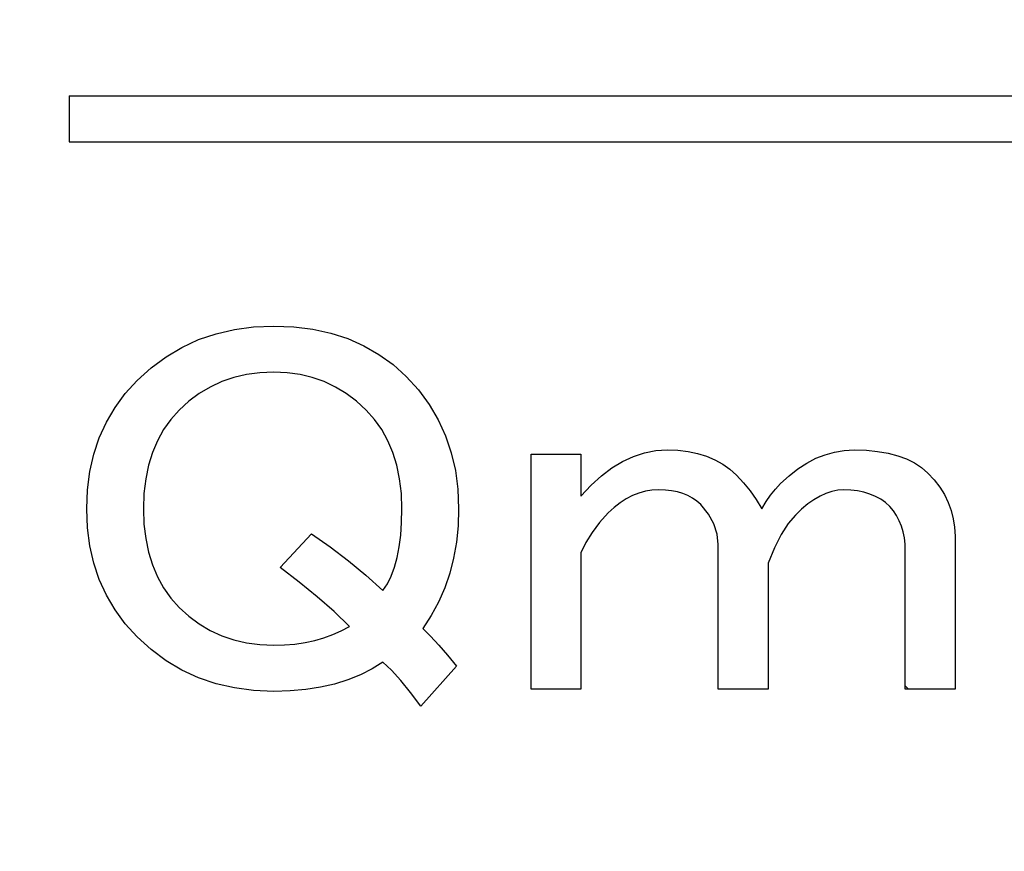
# Model space of a CAD drawing. Units: millimetres. Extents: x 0 to 840, y -1 to 594.
# Drawn here: x 274 to 279, y 203 to 208 of the extents above; entities that cross this region are included whole.
import ezdxf

# ---------------------------------------------------------------- set-up
doc = ezdxf.new("R2010")
doc.units = ezdxf.units.MM
doc.header["$LTSCALE"] = 128.912777
for name, color, linetype in [('NoLayerName_001', 7, 'Continuous'), ('NoLayerName_003', 7, 'Continuous'), ('NoLayerName_005', 7, 'Continuous'), ('NoLayerName_006', 7, 'Continuous')]:
    doc.layers.add(name, color=color, linetype=linetype)
doc.styles.get("Standard").update_dxf_attribs({"font": 'txt', "bigfont": 'extfont2'})
doc.dimstyles.get("Standard").update_dxf_attribs({"dimtxt": 2.5, "dimasz": 2.5, "dimexe": 1.25, "dimexo": 0.625, "dimtad": 1, "dimzin": 0, "dimdsep": 46, "dimtxsty": 'Standard', "dimcen": 2.5, "dimadec": 0, "dimazin": 0, "dimtfac": 0.75, "dimtmove": 0, "dimatfit": 3, "dimfxl": 1, "dimarcsym": 0})

# ---------------------------------------------------------------- blocks, each defined once
blk = doc.blocks.new('_OPEN30')
at = {"color": 0, "linetype": 'ByBlock', "lineweight": -2}
for p, q in [((-1, 0.267949), (0, 0)), ((0, 0), (-1, -0.267949)), ((0, 0), (-1, 0))]:
    blk.add_line(p, q, dxfattribs=at)
blk = doc.blocks.new('*D14')
at = {"layer": 'Defpoints', "color": 0, "transparency": 16777216}
for p in [(73.7715, 320.8664), (73.7715, 216.4116), (372.5926, 125.6283)]:
    blk.add_point(p, dxfattribs=at)
at = {"layer": 'NoLayerName_001', "color": 0, "linetype": 'Continuous', "lineweight": 25, "transparency": 16777216}
for p, q in [((73.7715, 217.0366), (73.7715, 324.3664)), ((372.5926, 126.2533), (372.5926, 324.3664)), ((368.8426, 320.8664), (77.5215, 320.8664))]:
    blk.add_line(p, q, dxfattribs=at)
at = {"layer": 'NoLayerName_001', "color": 0, "lineweight": 25, "transparency": 16777216, "xscale": 3.75, "yscale": 3.75, "zscale": 3.75, "rotation": 180}
blk.add_blockref('_OPEN30', (73.7715, 320.8664), dxfattribs=at)
at = {"layer": 'NoLayerName_001', "color": 0, "lineweight": 25, "transparency": 16777216, "xscale": 3.75, "yscale": 3.75, "zscale": 3.75}
blk.add_blockref('_OPEN30', (372.5926, 320.8664), dxfattribs=at)
at = {"layer": 'NoLayerName_001', "color": 0, "lineweight": 50, "transparency": 16777216, "insert": (223.182, 324.6689), "char_height": 5, "attachment_point": 5}
blk.add_mtext('299', dxfattribs=at)

msp = doc.modelspace()

# ---------------------------------------------------------------- linework, layer by layer
at = {"layer": 'NoLayerName_001', "color": 7, "linetype": 'Continuous', "lineweight": 25}
msp.add_line((278.5689, 204.0733), (278.5501, 204.0922), dxfattribs=at)
at = {"layer": 'NoLayerName_001', "color": 250, "linetype": 'Continuous', "lineweight": 25}
msp.add_line((278.8313, 204.0745), (278.8301, 204.0733), dxfattribs=at)
at = {"layer": 'NoLayerName_003', "color": 7, "linetype": 'Continuous', "lineweight": 25}
msp.add_line((273.8215, 207.4312), (273.8215, 207.1712), dxfattribs=at)
at = {"layer": 'NoLayerName_005', "color": 7, "linetype": 'Continuous', "lineweight": 25}
for p, q in [((274.6533, 206.0853), (274.7567, 206.1095)), ((274.7567, 206.1095), (274.8654, 206.124)), ((274.8654, 206.124), (274.9789, 206.1288)), ((274.9789, 206.1288), (275.092, 206.1244)), ((275.092, 206.1244), (275.1994, 206.1112)), ((275.1994, 206.1112), (275.3015, 206.0888)), ((274.4601, 206.0083), (274.5543, 206.0518)), ((274.5543, 206.0518), (274.6533, 206.0853)), ((275.3015, 206.0888), (275.3979, 206.0575)), ((275.3979, 206.0575), (275.4885, 206.0175)), ((274.3708, 205.955), (274.4601, 206.0083)), ((275.4885, 206.0175), (275.5739, 205.9687)), ((274.2863, 205.8925), (274.3708, 205.955)), ((275.5739, 205.9687), (275.6536, 205.9106)), ((274.2066, 205.8199), (274.2863, 205.8925)), ((275.6536, 205.9106), (275.7275, 205.8437)), ((274.7532, 205.8375), (274.685, 205.8142)), ((274.8254, 205.8542), (274.7532, 205.8375)), ((274.9006, 205.8639), (274.8254, 205.8542)), ((274.9789, 205.8674), (274.9006, 205.8639)), ((275.0546, 205.8639), (274.9789, 205.8674)), ((275.1277, 205.8542), (275.0546, 205.8639)), ((275.1972, 205.8375), (275.1277, 205.8542)), ((275.2641, 205.8142), (275.1972, 205.8375)), ((275.7275, 205.8437), (275.797, 205.7671)), ((274.1397, 205.7464), (274.2066, 205.8199)), ((274.6199, 205.7838), (274.5578, 205.7473)), ((274.685, 205.8142), (274.6199, 205.7838)), ((275.3279, 205.7838), (275.2641, 205.8142)), ((275.3891, 205.7473), (275.3279, 205.7838)), ((274.0821, 205.6677), (274.1397, 205.7464)), ((274.5578, 205.7473), (274.4993, 205.7037)), ((275.4467, 205.7037), (275.3891, 205.7473)), ((275.797, 205.7671), (275.8573, 205.6857)), ((274.0328, 205.5845), (274.0821, 205.6677)), ((274.4993, 205.7037), (274.4443, 205.6536)), ((275.5017, 205.6536), (275.4467, 205.7037)), ((275.8573, 205.6857), (275.9084, 205.599)), ((274.4443, 205.6536), (274.3967, 205.6008)), ((275.5493, 205.6008), (275.5017, 205.6536)), ((273.9928, 205.496), (274.0328, 205.5845)), ((274.3967, 205.6008), (274.3558, 205.5431)), ((275.5902, 205.5431), (275.5493, 205.6008)), ((275.9084, 205.599), (275.9502, 205.5079)), ((273.9615, 205.4032), (273.9928, 205.496)), ((274.3558, 205.5431), (274.321, 205.4802)), ((275.625, 205.4802), (275.5902, 205.5431)), ((275.9502, 205.5079), (275.9827, 205.412)), ((274.321, 205.4802), (274.2929, 205.4129)), ((275.6531, 205.4129), (275.625, 205.4802)), ((273.9395, 205.3055), (273.9615, 205.4032)), ((274.2929, 205.4129), (274.2709, 205.3407)), ((275.6751, 205.3407), (275.6531, 205.4129)), ((275.9827, 205.412), (276.0061, 205.3112)), ((276.4351, 204.0733), (276.4351, 205.4041)), ((276.4351, 205.4041), (276.7163, 205.4041)), ((276.7163, 205.4041), (276.7163, 205.1664)), ((276.9509, 205.3627), (277.0125, 205.3909)), ((277.0125, 205.3909), (277.075, 205.4115)), ((277.075, 205.4115), (277.1388, 205.4239)), ((277.1388, 205.4239), (277.2035, 205.4278)), ((277.2035, 205.4278), (277.2642, 205.4256)), ((277.2642, 205.4256), (277.3214, 205.419)), ((277.3214, 205.419), (277.3755, 205.4076)), ((277.3755, 205.4076), (277.4261, 205.3922)), ((277.4261, 205.3922), (277.4737, 205.3719)), ((277.9925, 205.3534), (278.044, 205.3803)), ((278.044, 205.3803), (278.0968, 205.401)), ((278.0968, 205.401), (278.1505, 205.4159)), ((278.1505, 205.4159), (278.2051, 205.4247)), ((278.2051, 205.4247), (278.2609, 205.4278)), ((278.2609, 205.4278), (278.33, 205.4256)), ((278.33, 205.4256), (278.3938, 205.4195)), ((278.3938, 205.4195), (278.4533, 205.4093)), ((278.4533, 205.4093), (278.5074, 205.3953)), ((278.5074, 205.3953), (278.5571, 205.3768)), ((274.2709, 205.3407), (274.255, 205.2637)), ((275.691, 205.2637), (275.6751, 205.3407)), ((276.8316, 205.2808), (276.8906, 205.3257)), ((276.8906, 205.3257), (276.9509, 205.3627)), ((277.4737, 205.3719), (277.5177, 205.3477)), ((277.5177, 205.3477), (277.5582, 205.3187)), ((277.9423, 205.3209), (277.9925, 205.3534)), ((278.5571, 205.3768), (278.602, 205.3543)), ((278.602, 205.3543), (278.6416, 205.3279)), ((278.6416, 205.3279), (278.6768, 205.2971)), ((273.9259, 205.2025), (273.9395, 205.3055)), ((276.0061, 205.3112), (276.0197, 205.2056)), ((276.7735, 205.2276), (276.8316, 205.2808)), ((277.5582, 205.3187), (277.5956, 205.2852)), ((277.5956, 205.2852), (277.6356, 205.2421)), ((277.8451, 205.2377), (277.8931, 205.2822)), ((277.8931, 205.2822), (277.9423, 205.3209)), ((278.6768, 205.2971), (278.7129, 205.258)), ((274.255, 205.2637), (274.2454, 205.1818)), ((275.7007, 205.1818), (275.691, 205.2637)), ((276.7163, 205.1664), (276.7735, 205.2276)), ((277.6356, 205.2421), (277.673, 205.1963)), ((277.816, 205.2065), (277.8451, 205.2377)), ((278.7129, 205.258), (278.7446, 205.217)), ((278.7446, 205.217), (278.771, 205.1748)), ((273.9215, 205.0951), (273.9259, 205.2025)), ((274.2454, 205.1818), (274.2423, 205.0951)), ((275.7037, 205.0951), (275.7007, 205.1818)), ((276.0197, 205.2056), (276.0245, 205.0951)), ((277.0076, 205.1695), (276.972, 205.151)), ((277.0433, 205.1836), (277.0076, 205.1695)), ((277.0803, 205.1937), (277.0433, 205.1836)), ((277.1177, 205.1999), (277.0803, 205.1937)), ((277.1559, 205.2021), (277.1177, 205.1999)), ((277.1934, 205.2007), (277.1559, 205.2021)), ((277.2286, 205.1968), (277.1934, 205.2007)), ((277.2616, 205.1902), (277.2286, 205.1968)), ((277.2928, 205.1814), (277.2616, 205.1902)), ((277.321, 205.1695), (277.2928, 205.1814)), ((277.3474, 205.1554), (277.321, 205.1695)), ((277.673, 205.1963), (277.7069, 205.1471)), ((277.7628, 205.1352), (277.7888, 205.1726)), ((277.7888, 205.1726), (277.816, 205.2065)), ((278.0678, 205.1664), (278.0334, 205.1462)), ((278.1016, 205.1818), (278.0678, 205.1664)), ((278.1355, 205.1933), (278.1016, 205.1818)), ((278.1685, 205.1999), (278.1355, 205.1933)), ((278.2015, 205.2021), (278.1685, 205.1999)), ((278.242, 205.2007), (278.2015, 205.2021)), ((278.2803, 205.1963), (278.242, 205.2007)), ((278.3164, 205.1889), (278.2803, 205.1963)), ((278.3503, 205.1783), (278.3164, 205.1889)), ((278.3815, 205.1651), (278.3503, 205.1783)), ((278.411, 205.1488), (278.3815, 205.1651)), ((278.771, 205.1748), (278.7925, 205.1308)), ((276.9038, 205.1022), (276.8708, 205.0714)), ((276.9377, 205.1286), (276.9038, 205.1022)), ((276.972, 205.151), (276.9377, 205.1286)), ((277.3716, 205.1383), (277.3474, 205.1554)), ((277.3936, 205.1189), (277.3716, 205.1383)), ((277.4367, 205.0648), (277.3936, 205.1189)), ((277.7069, 205.1471), (277.7382, 205.0951)), ((277.7382, 205.0951), (277.7628, 205.1352)), ((277.9987, 205.122), (277.9639, 205.0929)), ((278.0334, 205.1462), (277.9987, 205.122)), ((278.4379, 205.1295), (278.411, 205.1488)), ((278.4629, 205.107), (278.4379, 205.1295)), ((278.4832, 205.0824), (278.4629, 205.107)), ((278.7925, 205.1308), (278.8097, 205.0854)), ((273.9259, 204.9878), (273.9215, 205.0951)), ((274.2423, 205.0951), (274.2454, 205.0084)), ((275.702, 205.0177), (275.7037, 205.0951)), ((276.0245, 205.0951), (276.0215, 204.9988)), ((276.8708, 205.0714), (276.8211, 205.0172)), ((277.468, 205.0089), (277.4367, 205.0648)), ((277.9283, 205.0595), (277.8873, 205.0111)), ((277.9639, 205.0929), (277.9283, 205.0595)), ((278.5012, 205.056), (278.4832, 205.0824)), ((278.5162, 205.0274), (278.5012, 205.056)), ((278.8097, 205.0854), (278.8216, 205.0388)), ((274.2454, 205.0084), (274.255, 204.9266)), ((275.6971, 204.9459), (275.702, 205.0177)), ((276.0215, 204.9988), (276.0118, 204.9059)), ((276.8211, 205.0172), (276.7788, 204.9613)), ((277.4864, 204.9517), (277.468, 205.0089)), ((277.8873, 205.0111), (277.8482, 204.9495)), ((278.5285, 204.997), (278.5162, 205.0274)), ((278.5377, 204.9649), (278.5285, 204.997)), ((278.8216, 205.0388), (278.8291, 204.9904)), ((278.8291, 204.9904), (278.8313, 204.9407)), ((273.9395, 204.8848), (273.9259, 204.9878)), ((275.0146, 204.7624), (275.1928, 204.9525)), ((275.1928, 204.9525), (275.2984, 204.8791)), ((275.6888, 204.8795), (275.6971, 204.9459)), ((276.7788, 204.9613), (276.7436, 204.9041)), ((277.4926, 204.8931), (277.4864, 204.9517)), ((277.8482, 204.9495), (277.8103, 204.8747)), ((278.5448, 204.931), (278.5377, 204.9649)), ((278.8313, 204.9407), (278.8313, 204.0733)), ((273.9615, 204.7871), (273.9395, 204.8848)), ((274.255, 204.9266), (274.2709, 204.8496)), ((275.2984, 204.8791), (275.401, 204.8012)), ((275.6769, 204.8188), (275.6888, 204.8795)), ((276.0118, 204.9059), (275.9959, 204.8161)), ((276.7436, 204.9041), (276.7163, 204.8456)), ((277.4926, 204.0733), (277.4926, 204.8931)), ((278.5488, 204.8953), (278.5448, 204.931)), ((278.5501, 204.8575), (278.5488, 204.8953)), ((274.2709, 204.8496), (274.2929, 204.7774)), ((276.7163, 204.8456), (276.7163, 204.0733)), ((277.8103, 204.8747), (277.7738, 204.7862)), ((278.5501, 204.0733), (278.5501, 204.8575)), ((273.9928, 204.6942), (273.9615, 204.7871)), ((274.2929, 204.7774), (274.321, 204.7101)), ((275.401, 204.8012), (275.5004, 204.7184)), ((275.6619, 204.7638), (275.6769, 204.8188)), ((275.9959, 204.8161), (275.9739, 204.7299)), ((277.7738, 204.7862), (277.7738, 204.0733)), ((275.1237, 204.6793), (275.0146, 204.7624)), ((275.5004, 204.7184), (275.5968, 204.6317)), ((275.6219, 204.67), (275.6434, 204.714)), ((275.6434, 204.714), (275.6619, 204.7638)), ((275.9739, 204.7299), (275.9458, 204.6467)), ((274.0328, 204.6058), (273.9928, 204.6942)), ((274.321, 204.7101), (274.3558, 204.6471)), ((275.2254, 204.5961), (275.1237, 204.6793)), ((275.5968, 204.6317), (275.6219, 204.67)), ((274.0821, 204.5226), (274.0328, 204.6058)), ((274.3558, 204.6471), (274.3967, 204.5895)), ((275.9458, 204.6467), (275.911, 204.567)), ((274.3967, 204.5895), (274.4443, 204.5367)), ((275.32, 204.5129), (275.2254, 204.5961)), ((275.911, 204.567), (275.8701, 204.4909)), ((274.1397, 204.4438), (274.0821, 204.5226)), ((274.4443, 204.5367), (274.4993, 204.4865)), ((275.4067, 204.4297), (275.32, 204.5129)), ((275.8701, 204.4909), (275.8226, 204.4179)), ((274.2066, 204.3703), (274.1397, 204.4438)), ((274.4993, 204.4865), (274.5578, 204.443)), ((274.5578, 204.443), (274.6199, 204.4064)), ((274.6199, 204.4064), (274.685, 204.3765)), ((275.2628, 204.3646), (275.313, 204.3831)), ((275.313, 204.3831), (275.3609, 204.4047)), ((275.3609, 204.4047), (275.4067, 204.4297)), ((275.8226, 204.4179), (275.8657, 204.3734)), ((274.2863, 204.2977), (274.2066, 204.3703)), ((274.685, 204.3765), (274.7532, 204.3527)), ((274.7532, 204.3527), (274.8254, 204.336)), ((274.8254, 204.336), (274.9006, 204.3263)), ((274.9006, 204.3263), (274.9789, 204.3228)), ((274.9789, 204.3228), (275.0401, 204.3246)), ((275.0401, 204.3246), (275.0991, 204.3294)), ((275.0991, 204.3294), (275.1559, 204.3378)), ((275.1559, 204.3378), (275.2109, 204.3497)), ((275.2109, 204.3497), (275.2628, 204.3646)), ((275.8657, 204.3734), (275.9119, 204.3228)), ((275.9119, 204.3228), (275.9607, 204.2665)), ((274.3708, 204.2352), (274.2863, 204.2977)), ((275.9607, 204.2665), (276.0127, 204.204)), ((274.4601, 204.182), (274.3708, 204.2352)), ((275.5968, 204.2278), (275.5352, 204.1886)), ((275.6456, 204.1811), (275.5968, 204.2278)), ((274.5543, 204.1389), (274.4601, 204.182)), ((275.4692, 204.1551), (275.3983, 204.1265)), ((275.5352, 204.1886), (275.4692, 204.1551)), ((275.698, 204.1239), (275.6456, 204.1811)), ((276.0127, 204.204), (275.8107, 203.9782)), ((274.6533, 204.105), (274.5543, 204.1389)), ((274.7567, 204.0808), (274.6533, 204.105)), ((275.3235, 204.1032), (275.2439, 204.0847)), ((275.3983, 204.1265), (275.3235, 204.1032)), ((275.7526, 204.0561), (275.698, 204.1239)), ((274.8654, 204.0663), (274.7567, 204.0808)), ((274.9789, 204.0614), (274.8654, 204.0663)), ((275.0718, 204.0641), (274.9789, 204.0614)), ((275.1603, 204.072), (275.0718, 204.0641)), ((275.2439, 204.0847), (275.1603, 204.072)), ((275.8107, 203.9782), (275.7526, 204.0561)), ((276.7163, 204.0733), (276.4351, 204.0733)), ((277.7738, 204.0733), (277.4926, 204.0733)), ((278.8313, 204.0733), (278.5501, 204.0733))]:
    msp.add_line(p, q, dxfattribs=at)
at = {"layer": 'NoLayerName_006', "color": 7, "linetype": 'Continuous', "lineweight": 25}
for p, q in [((273.8215, 207.4312), (302.3215, 207.4312)), ((273.8215, 207.1712), (302.3215, 207.1712))]:
    msp.add_line(p, q, dxfattribs=at)

# ---------------------------------------------------------------- dimensions: what is measured, and where the dimension line sits
at = {"layer": 'NoLayerName_001', "color": 6, "linetype": 'Continuous', "lineweight": 50}
dim = msp.add_linear_dim(base=(73.7715, 320.8664), p1=(372.5926, 125.6283), p2=(73.7715, 216.4116), angle=180, dimstyle='Standard', override={"dimtxt": 5, "dimasz": 3.75, "dimexe": 3.5, "dimgap": 1.25, "dimdec": 0, "dimzin": 8, "dimblk": 'OPEN30', "dimclrd": 0, "dimclre": 0, "dimclrt": 0, "dimtp": 0, "dimtm": 0, "dimlwd": 25, "dimlwe": 25}, dxfattribs=at)
dim.commit()
dim.dimension.update_dxf_attribs({"geometry": '*D14', "text_midpoint": (223.182, 320.8664), "dimtype": 160})

# ---------------------------------------------------------------- leaders
at = {"layer": 'NoLayerName_001', "color": 6, "linetype": 'Continuous', "lineweight": 25, "annotation_type": 0, "has_hookline": 1, "hookline_direction": 1}
for points, text_width in [([(295.6215, 203.1712), (258.0602, 287.4861), (254.3102, 287.4861)], 36.1719), ([(273.8215, 197.7213), (240.5513, 273.9364), (236.8013, 273.9364)], 78.6986)]:
    msp.add_leader(points, dimstyle='Standard', override={"dimtxt": 4.760091, "dimasz": 3.75, "dimldrblk": 'OPEN30'}, dxfattribs=dict(at, text_width=text_width))

doc.saveas('drawing.dxf')
